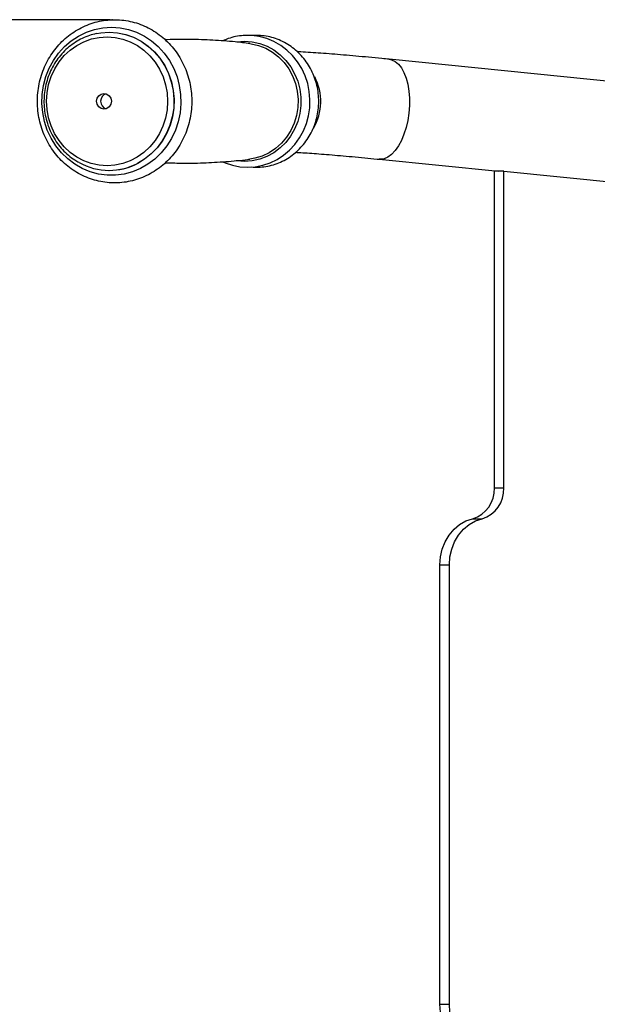
# Model space of a CAD drawing. Units: millimetres. Extents: x -520 to 11319, y 7006 to 11282.
# Drawn here: x 1252 to 1436, y 7933 to 8247 of the extents above; entities that cross this region are included whole.
import ezdxf

# ---------------------------------------------------------------- set-up
doc = ezdxf.new("R2010")
doc.units = ezdxf.units.MM
doc.layers.add('标注层', color=6, linetype='Continuous')
doc.styles.get("Standard").update_dxf_attribs({"font": 'arial.ttf'})
doc.dimstyles.new('1：80', dxfattribs={"dimtxt": 80, "dimasz": 2.5, "dimexe": 1.25, "dimexo": 0.625, "dimtad": 1, "dimdec": 0, "dimdsep": 46, "dimtxsty": 'Standard', "dimcen": 2.5, "dimadec": 0, "dimazin": 0, "dimtfac": 1, "dimtdec": 0, "dimtmove": 0, "dimatfit": 3, "dimfxl": 1, "dimarcsym": 0})

# ---------------------------------------------------------------- blocks, each defined once
blk = doc.blocks.new('*D35')
at = {"layer": 'Defpoints', "color": 0, "transparency": 16777216}
for p in [(1141.35, 8246.73), (1281.72, 8246.73), (1281.72, 7759.43)]:
    blk.add_point(p, dxfattribs=at)
at = {"layer": '标注层', "color": 0, "lineweight": -2, "transparency": 16777216}
for p, q in [((1281.09, 8246.73), (1140.1, 8246.73)), ((1141.35, 7761.93), (1141.35, 8244.23)), ((1281.09, 7759.43), (1140.1, 7759.43))]:
    blk.add_line(p, q, dxfattribs=at)
at = {"layer": '标注层', "color": 0, "transparency": 16777216}
for points in [[(1140.93, 8244.23), (1141.77, 8244.23), (1141.35, 8246.73)], [(1140.93, 7761.93), (1141.77, 7761.93), (1141.35, 7759.43)]]:
    blk.add_solid(points, dxfattribs=at)
at = {"layer": '标注层', "color": 0, "transparency": 16777216, "insert": (1059.03, 8031.32), "char_height": 80, "attachment_point": 2, "rotation": 90}
blk.add_mtext('487', dxfattribs=at)

msp = doc.modelspace()

# ---------------------------------------------------------------- linework, layer by layer
at = {"color": 7, "linetype": 'Continuous', "lineweight": 25}
for p, q in [((1280.79, 8242.75), (1280.76, 8242.75)), ((1542.46, 8216.7), (1369.91, 8234.13)), ((1366.69, 8202.29), (1404.71, 8198.45)), ((1280.76, 8198.75), (1280.79, 8198.75)), ((1406.41, 8198.45), (1403.41, 8198.45)), ((1403.41, 8097.58), (1403.41, 8198.45)), ((1406.41, 8097.58), (1406.41, 8198.45)), ((1406.41, 8198.45), (1449.71, 8194.08)), ((1403.41, 8097.58), (1406.41, 8097.58)), ((1396.48, 8087.78), (1399.48, 8087.78)), ((1386.09, 8073.08), (1389.09, 8073.08)), ((1386.09, 7933.08), (1386.09, 8073.08)), ((1389.09, 7933.08), (1389.09, 8073.08)), ((1386.09, 7933.08), (1389.09, 7933.08))]:
    msp.add_line(p, q, dxfattribs=at)
at = {"color": 7, "linetype": 'Continuous', "lineweight": 25, "flags": 128}
for points in [[(1281.49, 8244.35), (1284.22, 8244.17), (1286.89, 8243.63), (1289.49, 8242.74), (1291.97, 8241.53), (1294.28, 8239.99), (1296.4, 8238.17), (1298.3, 8236.08), (1299.94, 8233.76), (1301.3, 8231.24), (1302.36, 8228.57), (1303.1, 8225.77), (1303.52, 8222.9), (1303.6, 8220), (1303.35, 8217.1), (1302.76, 8214.26), (1301.85, 8211.53), (1300.63, 8208.93), (1299.13, 8206.51), (1297.35, 8204.3), (1295.33, 8202.35), (1293.11, 8200.67), (1290.7, 8199.3), (1288.16, 8198.25), (1285.52, 8197.54), (1282.81, 8197.19), (1280.09, 8197.19), (1277.38, 8197.55), (1274.74, 8198.27), (1272.2, 8199.32), (1269.8, 8200.69), (1267.57, 8202.38), (1265.56, 8204.34), (1263.79, 8206.54), (1262.29, 8208.97), (1261.07, 8211.57), (1260.17, 8214.31), (1259.59, 8217.15), (1259.34, 8220.04), (1259.43, 8222.95), (1259.85, 8225.82), (1260.6, 8228.61), (1261.66, 8231.29), (1263.03, 8233.8), (1264.67, 8236.12), (1266.57, 8238.2), (1268.7, 8240.02), (1271.02, 8241.55), (1273.5, 8242.76), (1276.09, 8243.64), (1278.77, 8244.17), (1281.49, 8244.35)], [(1280.11, 8241.29), (1282.63, 8241.12), (1285.1, 8240.59), (1287.49, 8239.72), (1289.75, 8238.53), (1291.84, 8237.04), (1293.74, 8235.26), (1295.4, 8233.24), (1296.8, 8231), (1297.91, 8228.59), (1298.72, 8226.04), (1299.21, 8223.41), (1299.37, 8220.73), (1299.2, 8218.04), (1298.71, 8215.41), (1297.89, 8212.86), (1296.78, 8210.45), (1295.37, 8208.22), (1293.71, 8206.2), (1291.81, 8204.43), (1289.71, 8202.94), (1287.45, 8201.75), (1285.06, 8200.89), (1282.59, 8200.37), (1280.07, 8200.2), (1277.56, 8200.38), (1275.08, 8200.9), (1272.7, 8201.77), (1270.44, 8202.96), (1268.34, 8204.46), (1266.45, 8206.23), (1264.79, 8208.26), (1263.39, 8210.49), (1262.28, 8212.9), (1261.47, 8215.45), (1260.98, 8218.09), (1260.82, 8220.77), (1260.98, 8223.45), (1261.48, 8226.09), (1262.29, 8228.63), (1263.41, 8231.04), (1264.81, 8233.27), (1266.48, 8235.29), (1268.37, 8237.06), (1270.47, 8238.55), (1272.73, 8239.74), (1275.12, 8240.6), (1277.6, 8241.12), (1280.11, 8241.29)], [(1276.7, 8242.32), (1278.14, 8242.57), (1280.78, 8242.75)], [(1280.78, 8242.75), (1283.42, 8242.56), (1285.45, 8242.17)], [(1316.95, 8201.5), (1317.68, 8201.15), (1320.01, 8200.37), (1322.41, 8199.9), (1324.85, 8199.75), (1327.28, 8199.91), (1329.68, 8200.38), (1332, 8201.16), (1334.22, 8202.23), (1336.29, 8203.59), (1338.19, 8205.19), (1339.89, 8207.04), (1341.37, 8209.09), (1342.59, 8211.31), (1343.55, 8213.69), (1344.23, 8216.16), (1344.62, 8218.71), (1344.7, 8221.29), (1344.49, 8223.87), (1343.98, 8226.4), (1343.18, 8228.84), (1342.09, 8231.16), (1340.75, 8233.32), (1339.17, 8235.3), (1337.36, 8237.05), (1335.37, 8238.55), (1333.22, 8239.79), (1330.94, 8240.73), (1328.57, 8241.37), (1326.15, 8241.7), (1324.85, 8241.75), (1324.85, 8241.75)], [(1325.58, 8239.15), (1325.97, 8239.1), (1328.34, 8238.56), (1330.62, 8237.67), (1332.76, 8236.45), (1334.72, 8234.93), (1336.46, 8233.13), (1337.96, 8231.1), (1339.17, 8228.85), (1340.07, 8226.46), (1340.66, 8223.95), (1340.91, 8221.37), (1340.82, 8218.79), (1340.4, 8216.24), (1339.64, 8213.79), (1338.58, 8211.46), (1337.22, 8209.32), (1335.6, 8207.4), (1333.74, 8205.74), (1331.68, 8204.37), (1329.46, 8203.32), (1327.13, 8202.61), (1325.58, 8202.34)], [(1279.11, 8223.25), (1280.01, 8223.06), (1280.77, 8222.51), (1281.28, 8221.7), (1281.46, 8220.74), (1281.28, 8219.79), (1280.77, 8218.98), (1280.01, 8218.44), (1279.11, 8218.25), (1278.21, 8218.44), (1277.45, 8218.98), (1276.94, 8219.79), (1276.77, 8220.75), (1276.95, 8221.71), (1277.46, 8222.52), (1278.22, 8223.06), (1279.11, 8223.25)], [(1386.09, 8073.08), (1386.28, 8075.64), (1386.84, 8078.12), (1387.76, 8080.45), (1389.01, 8082.57), (1390.56, 8084.41), (1392.36, 8085.92), (1394.35, 8087.05), (1396.48, 8087.78)], [(1389.09, 8073.08), (1389.28, 8075.64), (1389.84, 8078.12), (1390.76, 8080.45), (1392.01, 8082.57), (1393.56, 8084.41), (1395.36, 8085.92), (1397.35, 8087.05), (1399.48, 8087.78)], [(1396.48, 7918.39), (1394.35, 7919.11), (1392.36, 7920.25), (1390.56, 7921.76), (1389.01, 7923.6), (1387.76, 7925.71), (1386.84, 7928.05), (1386.28, 7930.53), (1386.09, 7933.08)], [(1399.48, 7918.39), (1397.35, 7919.11), (1395.36, 7920.25), (1393.56, 7921.76), (1392.01, 7923.6), (1390.76, 7925.71), (1389.84, 7928.05), (1389.28, 7930.53), (1389.09, 7933.08)]]:
    msp.add_lwpolyline(points, dxfattribs=at)
at = {"color": 8, "linetype": 'Continuous', "lineweight": 25, "flags": 128}
for points in [[(1280.81, 8242.75), (1283.45, 8242.56), (1286.05, 8242.02), (1288.56, 8241.13), (1290.94, 8239.9), (1293.15, 8238.36), (1295.17, 8236.53), (1296.94, 8234.45), (1298.45, 8232.13), (1299.67, 8229.63), (1300.58, 8226.98), (1301.17, 8224.24), (1301.42, 8221.43), (1301.33, 8218.61), (1300.91, 8215.83), (1300.15, 8213.13), (1299.08, 8210.55), (1297.71, 8208.14), (1296.06, 8205.94), (1294.16, 8203.98), (1292.03, 8202.3), (1289.73, 8200.92), (1289.59, 8200.85)], [(1285.45, 8242.17), (1286.01, 8242.02), (1288.52, 8241.13), (1290.9, 8239.9), (1293.12, 8238.36), (1295.13, 8236.53), (1296.91, 8234.45), (1298.42, 8232.13), (1299.64, 8229.63), (1300.55, 8226.98), (1301.14, 8224.24), (1301.39, 8221.43), (1301.3, 8218.61), (1300.87, 8215.83), (1300.12, 8213.13), (1299.05, 8210.55), (1297.67, 8208.14), (1296.02, 8205.94), (1294.12, 8203.98), (1292, 8202.3), (1290.22, 8201.19)], [(1321.52, 8239.73), (1323.88, 8239.9), (1326.33, 8239.72), (1328.73, 8239.18), (1331.04, 8238.3), (1333.22, 8237.1), (1335.22, 8235.59), (1337.01, 8233.8), (1338.55, 8231.77), (1339.82, 8229.54), (1340.8, 8227.14), (1341.46, 8224.62), (1341.79, 8222.03), (1341.79, 8219.42), (1341.45, 8216.83), (1340.79, 8214.32), (1339.81, 8211.92), (1338.53, 8209.69), (1336.98, 8207.66), (1335.19, 8205.88), (1333.18, 8204.37), (1331.01, 8203.17), (1328.69, 8202.3), (1326.29, 8201.77), (1323.85, 8201.6), (1321.4, 8201.78), (1321.23, 8201.8)], [(1369.91, 8234.13), (1370.69, 8233.97), (1371.81, 8233.44), (1372.86, 8232.57), (1373.81, 8231.38), (1374.63, 8229.89), (1375.31, 8228.15), (1375.83, 8226.18), (1376.19, 8224.03), (1376.37, 8221.76), (1376.37, 8219.4), (1376.19, 8217.02), (1375.83, 8214.66), (1375.31, 8212.39), (1374.63, 8210.24), (1373.8, 8208.27), (1372.86, 8206.52), (1371.81, 8205.04), (1370.69, 8203.85), (1369.51, 8202.98), (1368.3, 8202.45), (1367.09, 8202.27), (1366.69, 8202.29)]]:
    msp.add_lwpolyline(points, dxfattribs=at)
at = {"color": 8, "linetype": 'Continuous', "lineweight": 25}
msp.add_arc((1331.25, 8220.75), 16.87, 329.5306, 27.3353, dxfattribs=at)
at = {"color": 7, "linetype": 'Continuous', "lineweight": 25}
for centre, radius, start, end in [((1280.58, 8220.75), 2.54, 108.9027, 251.0973), ((1280.76, 8218.3), 19.55, 240.6216, 298.9447), ((1280.77, 8218.32), 19.57, 270.0579, 296.7804), ((1393.67, 8097.12), 9.75, 286.7654, 2.7058), ((1396.67, 8097.12), 9.75, 286.7654, 2.7058)]:
    msp.add_arc(centre, radius, start, end, dxfattribs=at)
for points, knots in [([(1282.52, 8246.75), (1282.01, 8246.74), (1280.6, 8246.71), (1278.29, 8246.42), (1275.65, 8245.78), (1273.09, 8244.83), (1270.64, 8243.59), (1268.34, 8242.07), (1266.21, 8240.3), (1264.27, 8238.28), (1262.56, 8236.05), (1261.09, 8233.64), (1259.88, 8231.07), (1258.94, 8228.37), (1258.29, 8225.58), (1257.93, 8222.72), (1257.88, 8219.85), (1258.12, 8216.98), (1258.66, 8214.16), (1259.5, 8211.41), (1260.61, 8208.78), (1261.99, 8206.3), (1263.63, 8203.99), (1265.49, 8201.89), (1267.56, 8200.02), (1269.82, 8198.41), (1272.22, 8197.06), (1274.76, 8196.01), (1277.38, 8195.26), (1280.07, 8194.82), (1282.78, 8194.7), (1285.49, 8194.89), (1288.16, 8195.39), (1290.76, 8196.21), (1293.27, 8197.32), (1295.64, 8198.72), (1297.85, 8200.38), (1299.87, 8202.29), (1301.69, 8204.42), (1303.27, 8206.76), (1304.6, 8209.26), (1305.66, 8211.91), (1306.44, 8214.67), (1306.92, 8217.5), (1307.11, 8220.37), (1307, 8223.24), (1306.59, 8226.09), (1305.89, 8228.87), (1304.9, 8231.56), (1303.63, 8234.11), (1302.11, 8236.5), (1300.34, 8238.69), (1298.36, 8240.67), (1296.19, 8242.4), (1293.84, 8243.87), (1291.36, 8245.05), (1288.77, 8245.94), (1286.11, 8246.51), (1284.01, 8246.73), (1282.81, 8246.74), (1282.52, 8246.75)], [0, 0, 0, 0, 0.009842, 0.027321, 0.044805, 0.062293, 0.079792, 0.097305, 0.114835, 0.132384, 0.149953, 0.16754, 0.185144, 0.202764, 0.220396, 0.238039, 0.25569, 0.273346, 0.291004, 0.308662, 0.326315, 0.343961, 0.361598, 0.37922, 0.396827, 0.414414, 0.43198, 0.449525, 0.467051, 0.484559, 0.502054, 0.519541, 0.537025, 0.554511, 0.572004, 0.58951, 0.607032, 0.624573, 0.642133, 0.659712, 0.677309, 0.694922, 0.712549, 0.730188, 0.747835, 0.765489, 0.783147, 0.800805, 0.81846, 0.83611, 0.853752, 0.871381, 0.888995, 0.90659, 0.924166, 0.941721, 0.959255, 0.97677, 0.99427, 1, 1, 1, 1]), ([(1276.65, 8242.3), (1275.94, 8242.13), (1274.41, 8241.76), (1272.18, 8240.83), (1269.97, 8239.61), (1267.92, 8238.11), (1266.06, 8236.36), (1264.4, 8234.38), (1262.98, 8232.21), (1261.81, 8229.87), (1260.92, 8227.41), (1260.31, 8224.84), (1259.99, 8222.21), (1259.98, 8219.57), (1260.26, 8216.94), (1260.84, 8214.36), (1261.7, 8211.87), (1262.85, 8209.52), (1264.25, 8207.32), (1265.88, 8205.32), (1267.74, 8203.55), (1269.48, 8202.2), (1270.65, 8201.56), (1271.08, 8201.33)], [0, 0, 0, 0, 0.042877, 0.091511, 0.140173, 0.188871, 0.237615, 0.286405, 0.335243, 0.384124, 0.433043, 0.481995, 0.530973, 0.57997, 0.628981, 0.677995, 0.727005, 0.776004, 0.824982, 0.873932, 0.922844, 0.971711, 1, 1, 1, 1]), ([(1325.58, 8239.12), (1324.01, 8239.32), (1320.09, 8239.81), (1313.73, 8240.27), (1306.54, 8240.47), (1301.49, 8240.48), (1298.88, 8240.32), (1298.65, 8240.31)], [0, 0, 0, 0, 0.176996, 0.44252, 0.708613, 0.974787, 1, 1, 1, 1]), ([(1324.85, 8241.75), (1324.38, 8241.74), (1323.1, 8241.71), (1321.03, 8241.41), (1318.82, 8240.83), (1317.48, 8240.24), (1316.9, 8239.98)], [0, 0, 0, 0, 0.1706044, 0.4684419, 0.7663695, 1, 1, 1, 1]), ([(1327.62, 8241.75), (1327.15, 8241.75), (1326.67, 8241.76), (1326.21, 8241.69), (1326.2, 8241.69)], [0, 0, 0, 0, 0.98462, 1, 1, 1, 1]), ([(1326.21, 8199.84), (1326.68, 8199.8), (1327.96, 8199.69), (1330.06, 8199.86), (1332.46, 8200.33), (1334.79, 8201.11), (1337.01, 8202.19), (1339.09, 8203.54), (1340.99, 8205.16), (1342.7, 8207), (1344.18, 8209.06), (1345.41, 8211.29), (1346.37, 8213.67), (1347.05, 8216.15), (1347.44, 8218.71), (1347.53, 8221.3), (1347.31, 8223.88), (1346.8, 8226.41), (1345.99, 8228.86), (1344.91, 8231.19), (1343.56, 8233.36), (1341.97, 8235.33), (1340.17, 8237.09), (1338.17, 8238.6), (1336.01, 8239.83), (1333.73, 8240.78), (1331.36, 8241.42), (1329.3, 8241.71), (1328.05, 8241.74), (1327.62, 8241.75)], [0, 0, 0, 0, 0.022066, 0.060129, 0.09818, 0.136234, 0.174311, 0.212425, 0.250588, 0.288806, 0.32708, 0.365409, 0.403787, 0.442208, 0.480665, 0.519148, 0.557651, 0.596162, 0.634671, 0.673169, 0.711645, 0.750087, 0.788485, 0.826829, 0.865114, 0.903337, 0.941501, 0.979615, 1, 1, 1, 1]), ([(1369.91, 8234.13), (1369.14, 8234.21), (1366.91, 8234.43), (1363.34, 8234.77), (1359.25, 8235.15), (1355.35, 8235.49), (1351.64, 8235.8), (1348.14, 8236.06), (1344.86, 8236.28), (1342.37, 8236.44), (1341.06, 8236.5), (1340.68, 8236.52)], [0, 0, 0, 0, 0.06543, 0.19031, 0.31538, 0.440742, 0.566491, 0.692757, 0.819738, 0.947737, 1, 1, 1, 1]), ([(1298.65, 8201.2), (1300.26, 8201.14), (1304.27, 8200.99), (1310.7, 8201.09), (1317.86, 8201.52), (1322.83, 8201.95), (1325.37, 8202.32), (1325.58, 8202.35)], [0, 0, 0, 0, 0.179157, 0.445335, 0.711068, 0.975769, 1, 1, 1, 1]), ([(1340.14, 8204.5), (1340.67, 8204.47), (1342.02, 8204.4), (1344.5, 8204.24), (1347.52, 8204.02), (1350.83, 8203.76), (1354.37, 8203.46), (1358.13, 8203.12), (1362.03, 8202.75), (1364.93, 8202.47), (1366.48, 8202.31), (1366.69, 8202.29)], [0, 0, 0, 0, 0.081347, 0.207625, 0.335482, 0.464474, 0.594293, 0.724726, 0.855619, 0.980173, 1, 1, 1, 1])]:
    msp.add_open_spline(points, degree=3, knots=knots, dxfattribs=at)
at = {"layer": '标注层'}
msp.add_point((1281.72, 8246.73), dxfattribs=at)

# ---------------------------------------------------------------- dimensions: what is measured, and where the dimension line sits
dim = msp.add_linear_dim(base=(1141.35, 8246.73), p1=(1281.72, 7759.43), p2=(1281.72, 8246.73), angle=270, dimstyle='1：80', dxfattribs=at)
dim.commit()
dim.dimension.update_dxf_attribs({"geometry": '*D35', "text_midpoint": (1141.35, 8031.32), "dimtype": 160})

doc.saveas('drawing.dxf')
